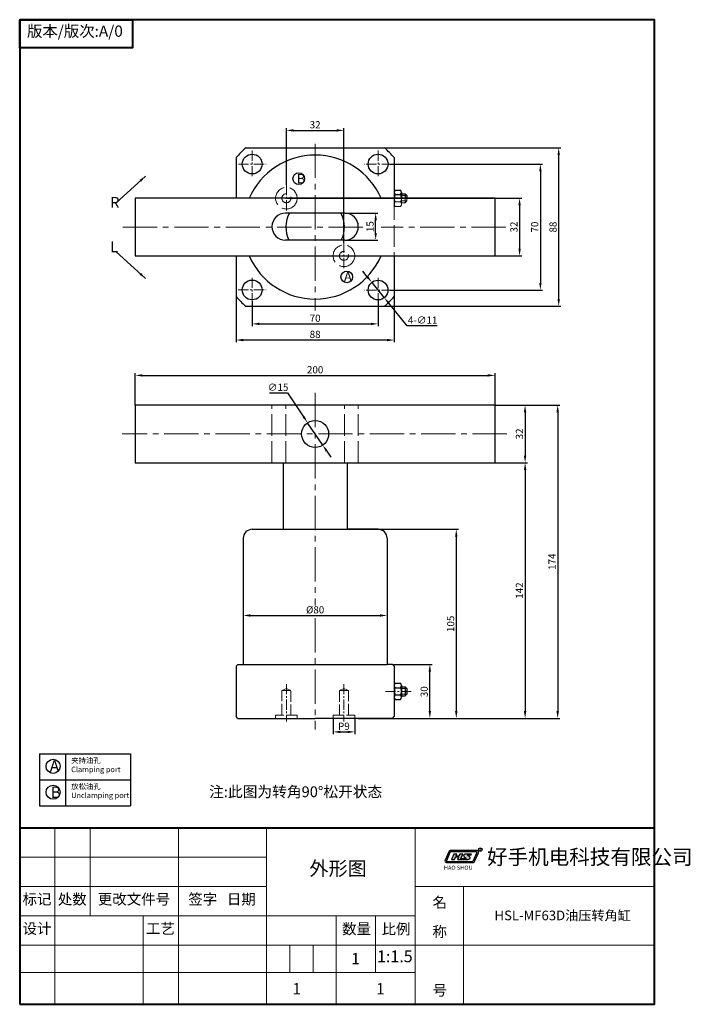
# Model space of a CAD drawing. Units: millimetres. Extents: x 1178 to 1551, y 224 to 771.
import ezdxf

# ---------------------------------------------------------------- set-up
doc = ezdxf.new("R2010")
doc.units = ezdxf.units.MM
for name, pattern in [('ACAD_ISO02W100', [15, 12, -3]), ('CENTER2', [28.575, 19.05, -3.175, 3.175, -3.175]), ('PHANTOM', [17.5, 10, -1.5, 1.5, -1.5, 1.5, -1.5])]:
    doc.linetypes.add(name, pattern=pattern)
for name, color, linetype, lineweight in [('1L', 7, 'Continuous', 40), ('2L', 2, 'Continuous', 13), ('4L', 5, 'ACAD_ISO02W100', 13), ('7L', 3, 'Continuous', 30), ('8L', 4, 'PHANTOM', 13), ('中心线', 6, 'CENTER2', 13), ('虚线', 5, 'ACAD_ISO02W100', 13)]:
    doc.layers.add(name, color=color, linetype=linetype, lineweight=lineweight)
doc.styles.add('ROMANS', font='ROMANS', dxfattribs={"width": 0.7})
doc.dimstyles.new('ISO-25', dxfattribs={"dimtxt": 2.5, "dimasz": 2.5, "dimexe": 1.25, "dimexo": 0, "dimtad": 1, "dimtoh": 1, "dimdsep": 46, "dimtxsty": 'Standard', "dimcen": 2.5, "dimclrd": 1, "dimclre": 1, "dimclrt": 3, "dimadec": 0, "dimazin": 0, "dimtfac": 1, "dimtmove": 0, "dimatfit": 3, "dimfxl": 1, "dimarcsym": 0})

# ---------------------------------------------------------------- blocks, each defined once
blk = doc.blocks.new('*D1')
at = {"color": 1, "lineweight": -2, "transparency": 16777216}
for p, q in [((1380.94, 699.61), (1479.03, 699.61)), ((1477.78, 615.61), (1477.78, 695.61)), ((1380.94, 611.61), (1479.03, 611.61))]:
    blk.add_line(p, q, dxfattribs=at)
at = {"color": 1, "transparency": 16777216}
for points in [[(1477.11, 695.61), (1478.45, 695.61), (1477.78, 699.61)], [(1477.11, 615.61), (1478.45, 615.61), (1477.78, 611.61)]]:
    blk.add_solid(points, dxfattribs=at)
at = {"layer": 'Defpoints', "color": 0, "transparency": 16777216}
for p in [(1380.94, 699.61), (1477.78, 699.61), (1380.94, 611.61)]:
    blk.add_point(p, dxfattribs=at)
at = {"color": 3, "transparency": 16777216, "insert": (1475.15, 655.61), "char_height": 4, "attachment_point": 5, "rotation": 90}
blk.add_mtext('88', dxfattribs=at)
blk = doc.blocks.new('*D2')
at = {"color": 1, "lineweight": -2, "transparency": 16777216}
for p, q in [((1383.84, 690.61), (1468.86, 690.61)), ((1467.61, 686.61), (1467.61, 624.61)), ((1383.84, 620.61), (1468.86, 620.61))]:
    blk.add_line(p, q, dxfattribs=at)
at = {"color": 1, "transparency": 16777216}
for points in [[(1466.94, 686.61), (1468.28, 686.61), (1467.61, 690.61)], [(1466.94, 624.61), (1468.28, 624.61), (1467.61, 620.61)]]:
    blk.add_solid(points, dxfattribs=at)
at = {"layer": 'Defpoints', "color": 0, "transparency": 16777216}
for p in [(1383.84, 690.61), (1383.84, 620.61), (1467.61, 620.61)]:
    blk.add_point(p, dxfattribs=at)
at = {"color": 3, "transparency": 16777216, "insert": (1464.98, 655.61), "char_height": 4, "attachment_point": 5, "rotation": 90}
blk.add_mtext('70', dxfattribs=at)
blk = doc.blocks.new('*D3')
at = {"color": 1, "lineweight": -2, "transparency": 16777216}
for p, q in [((1298.38, 617.06), (1298.38, 591.59)), ((1386.38, 617.06), (1386.38, 591.59)), ((1382.38, 592.84), (1302.38, 592.84))]:
    blk.add_line(p, q, dxfattribs=at)
at = {"color": 1, "transparency": 16777216}
for points in [[(1302.38, 593.51), (1302.38, 592.17), (1298.38, 592.84)], [(1382.38, 593.51), (1382.38, 592.17), (1386.38, 592.84)]]:
    blk.add_solid(points, dxfattribs=at)
at = {"layer": 'Defpoints', "color": 0, "transparency": 16777216}
for p in [(1298.38, 617.06), (1386.38, 617.06), (1298.38, 592.84)]:
    blk.add_point(p, dxfattribs=at)
at = {"color": 3, "transparency": 16777216, "insert": (1342.38, 595.47), "char_height": 4, "attachment_point": 5}
blk.add_mtext('88', dxfattribs=at)
blk = doc.blocks.new('*D4')
at = {"color": 1, "lineweight": -2, "transparency": 16777216}
for p, q in [((1307.36, 614.33), (1307.36, 600.57)), ((1377.36, 615), (1377.36, 600.57)), ((1311.36, 601.82), (1373.36, 601.82))]:
    blk.add_line(p, q, dxfattribs=at)
at = {"color": 1, "transparency": 16777216}
for points in [[(1311.36, 602.49), (1311.36, 601.16), (1307.36, 601.82)], [(1373.36, 602.49), (1373.36, 601.16), (1377.36, 601.82)]]:
    blk.add_solid(points, dxfattribs=at)
at = {"layer": 'Defpoints', "color": 0, "transparency": 16777216}
for p in [(1307.36, 614.33), (1377.36, 615), (1377.36, 601.82)]:
    blk.add_point(p, dxfattribs=at)
at = {"color": 3, "transparency": 16777216, "insert": (1342.36, 604.45), "char_height": 4, "attachment_point": 5}
blk.add_mtext('70', dxfattribs=at)
blk = doc.blocks.new('*D5')
at = {"color": 1, "lineweight": -2, "transparency": 16777216}
for p, q in [((1385.38, 412.71), (1407.4, 412.71)), ((1406.15, 386.71), (1406.15, 408.71)), ((1385.38, 382.71), (1407.4, 382.71))]:
    blk.add_line(p, q, dxfattribs=at)
at = {"color": 1, "transparency": 16777216}
for points in [[(1405.48, 408.71), (1406.82, 408.71), (1406.15, 412.71)], [(1405.48, 386.71), (1406.82, 386.71), (1406.15, 382.71)]]:
    blk.add_solid(points, dxfattribs=at)
at = {"layer": 'Defpoints', "color": 0, "transparency": 16777216}
for p in [(1385.38, 412.71), (1406.15, 412.71), (1385.38, 382.71)]:
    blk.add_point(p, dxfattribs=at)
at = {"color": 3, "transparency": 16777216, "insert": (1403.53, 397.52), "char_height": 4, "attachment_point": 5, "rotation": 90}
blk.add_mtext('30', dxfattribs=at)
blk = doc.blocks.new('*D6')
at = {"color": 1, "lineweight": -2, "transparency": 16777216}
for p, q in [((1375.38, 487.71), (1422.1, 487.71)), ((1420.85, 483.71), (1420.85, 386.71)), ((1385.38, 382.71), (1422.1, 382.71))]:
    blk.add_line(p, q, dxfattribs=at)
at = {"color": 1, "transparency": 16777216}
for points in [[(1420.18, 483.71), (1421.52, 483.71), (1420.85, 487.71)], [(1420.18, 386.71), (1421.52, 386.71), (1420.85, 382.71)]]:
    blk.add_solid(points, dxfattribs=at)
at = {"layer": 'Defpoints', "color": 0, "transparency": 16777216}
for p in [(1375.38, 487.71), (1385.38, 382.71), (1420.85, 382.71)]:
    blk.add_point(p, dxfattribs=at)
at = {"color": 3, "transparency": 16777216, "insert": (1418.22, 435.21), "char_height": 4, "attachment_point": 5, "rotation": 90}
blk.add_mtext('105', dxfattribs=at)
blk = doc.blocks.new('*D7')
at = {"color": 1, "lineweight": -2, "transparency": 16777216}
for p, q in [((1326.38, 671.63), (1457.29, 671.63)), ((1456.04, 667.63), (1456.04, 643.63)), ((1358.38, 639.63), (1457.29, 639.63))]:
    blk.add_line(p, q, dxfattribs=at)
at = {"color": 1, "transparency": 16777216}
for points in [[(1455.37, 667.63), (1456.7, 667.63), (1456.04, 671.63)], [(1455.37, 643.63), (1456.7, 643.63), (1456.04, 639.63)]]:
    blk.add_solid(points, dxfattribs=at)
at = {"layer": 'Defpoints', "color": 0, "transparency": 16777216}
for p in [(1326.38, 671.63), (1358.38, 639.63), (1456.04, 639.63)]:
    blk.add_point(p, dxfattribs=at)
at = {"color": 3, "transparency": 16777216, "insert": (1453.41, 655.63), "char_height": 4, "attachment_point": 5, "rotation": 90}
blk.add_mtext('32', dxfattribs=at)
blk = doc.blocks.new('*D8')
at = {"color": 1, "lineweight": -2, "transparency": 16777216}
for p, q in [((1442.38, 524.71), (1460.35, 524.71)), ((1459.1, 520.71), (1459.1, 386.71)), ((1366.38, 382.71), (1460.35, 382.71))]:
    blk.add_line(p, q, dxfattribs=at)
at = {"color": 1, "transparency": 16777216}
for points in [[(1458.43, 520.71), (1459.77, 520.71), (1459.1, 524.71)], [(1458.43, 386.71), (1459.77, 386.71), (1459.1, 382.71)]]:
    blk.add_solid(points, dxfattribs=at)
at = {"layer": 'Defpoints', "color": 0, "transparency": 16777216}
for p in [(1442.38, 524.71), (1366.38, 382.71), (1459.1, 382.71)]:
    blk.add_point(p, dxfattribs=at)
at = {"color": 3, "transparency": 16777216, "insert": (1456.47, 453.71), "char_height": 4, "attachment_point": 5, "rotation": 90}
blk.add_mtext('142', dxfattribs=at)
blk = doc.blocks.new('*D9')
at = {"color": 1, "lineweight": -2, "transparency": 16777216}
for p, q in [((1302.38, 447.71), (1302.38, 438.61)), ((1382.38, 447.71), (1382.38, 438.61)), ((1306.38, 439.86), (1378.38, 439.86))]:
    blk.add_line(p, q, dxfattribs=at)
at = {"color": 1, "transparency": 16777216}
for points in [[(1306.38, 440.52), (1306.38, 439.19), (1302.38, 439.86)], [(1378.38, 440.52), (1378.38, 439.19), (1382.38, 439.86)]]:
    blk.add_solid(points, dxfattribs=at)
at = {"layer": 'Defpoints', "color": 0, "transparency": 16777216}
for p in [(1302.38, 447.71), (1382.38, 447.71), (1382.38, 439.86)]:
    blk.add_point(p, dxfattribs=at)
at = {"color": 3, "transparency": 16777216, "insert": (1342.38, 442.48), "char_height": 4, "attachment_point": 5}
blk.add_mtext('%%c80', dxfattribs=at)
blk = doc.blocks.new('*D10')
at = {"color": 1, "lineweight": -2}
for p, q in [((1352.38, 382.71), (1352.38, 373.93)), ((1364.38, 382.71), (1364.38, 373.93)), ((1356.38, 375.18), (1360.38, 375.18))]:
    blk.add_line(p, q, dxfattribs=at)
at = {"color": 1}
for points in [[(1356.38, 375.84), (1356.38, 374.51), (1352.38, 375.18)], [(1360.38, 375.84), (1360.38, 374.51), (1364.38, 375.18)]]:
    blk.add_solid(points, dxfattribs=at)
at = {"layer": 'Defpoints', "color": 0}
for p in [(1352.38, 382.71), (1364.38, 382.71), (1364.38, 375.18)]:
    blk.add_point(p, dxfattribs=at)
at = {"color": 3, "insert": (1358.38, 377.8), "char_height": 4, "attachment_point": 5}
blk.add_mtext('P9', dxfattribs=at)
blk = doc.blocks.new('*D11')
at = {"color": 1, "lineweight": -2, "transparency": 16777216}
for p, q in [((1371.36, 627.99), (1368.84, 631.09)), ((1373.89, 624.89), (1380.83, 616.36)), ((1393.51, 600.78), (1383.36, 613.25)), ((1410.14, 600.78), (1393.51, 600.78))]:
    blk.add_line(p, q, dxfattribs=at)
at = {"color": 1, "transparency": 16777216}
for points in [[(1371.88, 628.41), (1370.85, 627.57), (1373.89, 624.89)], [(1383.88, 613.67), (1382.84, 612.83), (1380.83, 616.36)]]:
    blk.add_solid(points, dxfattribs=at)
at = {"layer": 'Defpoints', "color": 0, "transparency": 16777216}
for p in [(1373.89, 624.89), (1380.83, 616.36)]:
    blk.add_point(p, dxfattribs=at)
at = {"color": 3, "transparency": 16777216, "insert": (1402.14, 603.41), "char_height": 4, "attachment_point": 5}
blk.add_mtext('4-∅11', dxfattribs=at)
blk = doc.blocks.new('*D12')
at = {"color": 1, "lineweight": -2, "transparency": 16777216}
for p, q in [((1358.88, 663.37), (1377.27, 663.37)), ((1376.02, 652.37), (1376.02, 659.37)), ((1358.88, 648.37), (1377.27, 648.37))]:
    blk.add_line(p, q, dxfattribs=at)
at = {"color": 1, "transparency": 16777216}
for points in [[(1375.36, 659.37), (1376.69, 659.37), (1376.02, 663.37)], [(1375.36, 652.37), (1376.69, 652.37), (1376.02, 648.37)]]:
    blk.add_solid(points, dxfattribs=at)
at = {"layer": 'Defpoints', "color": 0, "transparency": 16777216}
for p in [(1358.88, 663.37), (1376.02, 663.37), (1358.88, 648.37)]:
    blk.add_point(p, dxfattribs=at)
at = {"color": 3, "transparency": 16777216, "insert": (1373.4, 655.87), "char_height": 4, "attachment_point": 5, "rotation": 90}
blk.add_mtext('15', dxfattribs=at)
blk = doc.blocks.new('*D13')
at = {"color": 1, "lineweight": -2, "transparency": 16777216}
for p, q in [((1442.38, 556.71), (1460.35, 556.71)), ((1459.1, 552.71), (1459.1, 528.71)), ((1442.38, 524.71), (1460.35, 524.71))]:
    blk.add_line(p, q, dxfattribs=at)
at = {"color": 1, "transparency": 16777216}
for points in [[(1458.43, 552.71), (1459.77, 552.71), (1459.1, 556.71)], [(1458.43, 528.71), (1459.77, 528.71), (1459.1, 524.71)]]:
    blk.add_solid(points, dxfattribs=at)
at = {"layer": 'Defpoints', "color": 0, "transparency": 16777216}
for p in [(1442.38, 556.71), (1442.38, 524.71), (1459.1, 524.71)]:
    blk.add_point(p, dxfattribs=at)
at = {"color": 3, "transparency": 16777216, "insert": (1456.47, 540.71), "char_height": 4, "attachment_point": 5, "rotation": 90}
blk.add_mtext('32', dxfattribs=at)
blk = doc.blocks.new('*D14')
at = {"color": 1, "lineweight": -2, "transparency": 16777216}
for p, q in [((1442.38, 556.71), (1478.46, 556.71)), ((1477.21, 552.71), (1477.21, 386.71)), ((1385.38, 382.71), (1478.46, 382.71))]:
    blk.add_line(p, q, dxfattribs=at)
at = {"color": 1, "transparency": 16777216}
for points in [[(1476.54, 552.71), (1477.88, 552.71), (1477.21, 556.71)], [(1476.54, 386.71), (1477.88, 386.71), (1477.21, 382.71)]]:
    blk.add_solid(points, dxfattribs=at)
at = {"layer": 'Defpoints', "color": 0, "transparency": 16777216}
for p in [(1442.38, 556.71), (1385.38, 382.71), (1477.21, 382.71)]:
    blk.add_point(p, dxfattribs=at)
at = {"color": 3, "transparency": 16777216, "insert": (1474.59, 469.71), "char_height": 4, "attachment_point": 5, "rotation": 90}
blk.add_mtext('174', dxfattribs=at)
blk = doc.blocks.new('*D15')
at = {"color": 1, "lineweight": -2, "transparency": 16777216}
for p, q in [((1242.38, 556.71), (1242.38, 574.46)), ((1442.38, 556.71), (1442.38, 574.46)), ((1246.38, 573.21), (1438.38, 573.21))]:
    blk.add_line(p, q, dxfattribs=at)
at = {"color": 1, "transparency": 16777216}
for points in [[(1246.38, 573.88), (1246.38, 572.54), (1242.38, 573.21)], [(1438.38, 573.88), (1438.38, 572.54), (1442.38, 573.21)]]:
    blk.add_solid(points, dxfattribs=at)
at = {"layer": 'Defpoints', "color": 0, "transparency": 16777216}
for p in [(1442.38, 573.21), (1242.38, 556.71), (1442.38, 556.71)]:
    blk.add_point(p, dxfattribs=at)
at = {"color": 3, "transparency": 16777216, "insert": (1342.38, 575.84), "char_height": 4, "attachment_point": 5}
blk.add_mtext('200', dxfattribs=at)
blk = doc.blocks.new('*D16')
at = {"color": 1, "lineweight": -2, "transparency": 16777216}
for p, q in [((1317.08, 563.48), (1327.04, 563.48)), ((1327.04, 563.48), (1335.96, 550.25)), ((1346.58, 534.49), (1338.19, 546.93)), ((1348.81, 531.17), (1351.05, 527.86))]:
    blk.add_line(p, q, dxfattribs=at)
at = {"color": 1, "transparency": 16777216}
for points in [[(1336.51, 550.62), (1335.4, 549.87), (1338.19, 546.93)], [(1349.36, 531.55), (1348.26, 530.8), (1346.58, 534.49)]]:
    blk.add_solid(points, dxfattribs=at)
at = {"layer": 'Defpoints', "color": 0, "transparency": 16777216}
for p in [(1338.19, 546.93), (1346.58, 534.49)]:
    blk.add_point(p, dxfattribs=at)
at = {"color": 3, "transparency": 16777216, "insert": (1321.74, 566.11), "char_height": 4, "attachment_point": 5}
blk.add_mtext('∅15', dxfattribs=at)
blk = doc.blocks.new('*D17')
at = {"color": 1, "lineweight": -2, "transparency": 16777216}
for p, q in [((1326.38, 679.09), (1326.38, 710.55)), ((1330.38, 709.3), (1354.38, 709.3)), ((1358.38, 647.09), (1358.38, 710.55))]:
    blk.add_line(p, q, dxfattribs=at)
at = {"color": 1, "transparency": 16777216}
for points in [[(1330.38, 709.97), (1330.38, 708.64), (1326.38, 709.3)], [(1354.38, 709.97), (1354.38, 708.64), (1358.38, 709.3)]]:
    blk.add_solid(points, dxfattribs=at)
at = {"layer": 'Defpoints', "color": 0, "transparency": 16777216}
for p in [(1358.38, 709.3), (1326.38, 679.09), (1358.38, 647.09)]:
    blk.add_point(p, dxfattribs=at)
at = {"color": 3, "transparency": 16777216, "insert": (1342.38, 711.93), "char_height": 4, "attachment_point": 5}
blk.add_mtext('32', dxfattribs=at)
blk = doc.blocks.new('好手logo1')
h = blk.add_hatch(color=1)
h.paths.add_polyline_path([(13.4, 7.8, 1), (14.8, 7.8, 1)])
h.paths.add_polyline_path([(14.7, 7.8, -1), (13.5, 7.8, -1)], flags=16)
h = blk.add_hatch(color=1)
h.paths.add_polyline_path([(11.12, 2.84, 0.300672), (12.04, 3.45), (13.38, 6.6, 0.537666), (12.83, 7.44), (2.6, 7.44, 0.300672), (1.86, 6.95), (0.47, 3.68, 0.537666), (1.02, 2.84)])
h.paths.add_polyline_path([(1.18, 3.24, -0.537666), (1, 3.52), (2.33, 6.65, -0.300672), (2.7, 6.9), (12.57, 6.9, -0.537666), (12.75, 6.62), (11.47, 3.61, -0.300672), (10.92, 3.24)], flags=16)
h.paths.add_polyline_path([(9.3, 4.03), (5.28, 4.03), (5.65, 4.86, 0.540881), (5.55, 5), (4.63, 5, 0.297959), (4.54, 4.94), (4.14, 4.03), (3, 4.03), (3.91, 6.1), (5.05, 6.1), (4.75, 5.42, 0.540881), (4.84, 5.28), (5.76, 5.28, 0.297959), (5.85, 5.34), (6.19, 6.1), (7.33, 6.1), (6.58, 4.39, 0.540881), (6.67, 4.25), (8.54, 4.25, 0.684537), (8.6, 4.43), (7.78, 5.19, -0.466541), (7.8, 5.8, -0.165228), (8.65, 6.09), (10.72, 6.09), (10.55, 5.82), (9.25, 5.82, 0.684537), (9.18, 5.65), (10.05, 4.85, -0.512887), (9.98, 4.21, -0.127046)], flags=0)
at = {"color": 1}
for p, q in [((3.91, 6.1), (3, 4.03)), ((3, 4.03), (4.14, 4.03)), ((5.05, 6.1), (3.91, 6.1)), ((4.14, 4.03), (4.54, 4.94)), ((4.63, 5), (5.55, 5)), ((4.75, 5.42), (5.05, 6.1)), ((5.76, 5.28), (4.84, 5.28)), ((5.65, 4.86), (5.28, 4.03)), ((5.28, 4.03), (9.3, 4.03)), ((6.19, 6.1), (5.85, 5.34)), ((7.33, 6.1), (6.19, 6.1)), ((6.58, 4.39), (7.33, 6.1)), ((8.54, 4.25), (6.67, 4.25)), ((7.78, 5.19), (8.6, 4.43)), ((10.72, 6.09), (8.65, 6.09)), ((10.05, 4.85), (9.18, 5.65)), ((9.25, 5.82), (10.55, 5.82)), ((10.55, 5.82), (10.72, 6.09))]:
    blk.add_line(p, q, dxfattribs=at)
for points in [[(1.02, 2.84), (11.12, 2.84, 0.300672), (12.04, 3.45), (13.38, 6.6, 0.537666), (12.83, 7.44), (2.6, 7.44, 0.300672), (1.86, 6.95), (0.47, 3.68, 0.537666)], [(10.92, 3.24, 0.300672), (11.47, 3.61), (12.75, 6.62, 0.537666), (12.57, 6.9), (2.7, 6.9, 0.300672), (2.33, 6.65), (1, 3.52, 0.537666), (1.18, 3.24)]]:
    blk.add_lwpolyline(points, format="xyb", close=True, dxfattribs=at)
for radius in [0.7, 0.6]:
    blk.add_circle((14.1, 7.8), radius, dxfattribs=at)
for centre, radius, start, end in [((4.63, 4.9), 0.1, 90, 156.3676), ((4.84, 5.38), 0.1, 156.3676, 270), ((5.55, 4.9), 0.1, 336.3676, 90), ((5.76, 5.38), 0.1, 270, 336.3676), ((6.67, 4.35), 0.1, 156.3676, 270), ((8.05, 5.48), 0.4, 127.5285, 227.5724), ((8.65, 4.69), 1.4, 90, 127.5285), ((8.54, 4.35), 0.1, 270, 47.5724), ((9.25, 5.72), 0.1, 90, 227.5724), ((9.3, 5.43), 1.4, 270, 298.9615), ((9.78, 4.56), 0.4, 298.9615, 47.5724)]:
    blk.add_arc(centre, radius, start, end, dxfattribs=at)
at = {"color": 1, "attachment_point": 1}
for s, insert, char_height in [('{\\fSimSun|b0|i0|c134|p2;R}', (13.84, 8.23), 0.8008), ('{\\f@MS UI Gothic|b1|i1|c128|p34;HAO\\f@MS UI Gothic|b1|i1|c134|p34; \\f@MS UI Gothic|b1|i1|c128|p34;SHOU}', (0, 1.61), 1.6)]:
    blk.add_mtext(s, dxfattribs=dict(at, insert=insert, char_height=char_height))

msp = doc.modelspace()

# ---------------------------------------------------------------- linework, layer by layer
for p, q in [((1303.832, 699.61), (1380.936, 699.61)), ((1298.384, 694.162), (1298.384, 671.61)), ((1386.384, 694.162), (1386.384, 671.61)), ((1386.884, 676.11), (1389.884, 676.11)), ((1386.884, 673.61), (1389.884, 673.61)), ((1390.384, 674.86), (1390.384, 672.11)), ((1390.384, 674.11), (1392.384, 674.11)), ((1392.384, 674.11), (1393.384, 673.11)), ((1392.384, 674.11), (1392.384, 672.11)), ((1393.384, 673.11), (1393.384, 672.11)), ((1442.384, 671.61), (1242.384, 671.61)), ((1242.384, 671.61), (1242.384, 639.61)), ((1442.384, 639.61), (1442.384, 671.61)), ((1358.884, 663.369), (1325.884, 663.369)), ((1358.884, 648.369), (1325.884, 648.369)), ((1242.384, 639.61), (1442.384, 639.61)), ((1298.384, 639.61), (1298.384, 617.058)), ((1386.384, 639.61), (1386.384, 617.058)), ((1303.832, 611.61), (1380.936, 611.61)), ((1442.384, 556.71), (1242.384, 556.71)), ((1242.384, 556.71), (1242.384, 524.71)), ((1442.384, 524.71), (1442.384, 556.71)), ((1242.384, 524.71), (1324.634, 524.71)), ((1324.634, 524.71), (1324.634, 487.71)), ((1324.634, 524.71), (1360.134, 524.71)), ((1360.134, 524.71), (1360.134, 487.71)), ((1360.134, 524.71), (1442.384, 524.71)), ((1307.384, 487.71), (1324.634, 487.71)), ((1309.384, 487.71), (1324.634, 487.71)), ((1324.634, 487.71), (1360.134, 487.71)), ((1377.384, 487.71), (1360.134, 487.71)), ((1360.134, 487.71), (1375.384, 487.71)), ((1302.384, 482.71), (1302.384, 412.71)), ((1382.384, 482.71), (1382.384, 412.71)), ((1299.384, 412.71), (1298.384, 411.71)), ((1298.384, 411.71), (1298.384, 383.71)), ((1299.384, 412.71), (1302.384, 412.71)), ((1302.384, 412.71), (1382.384, 412.71)), ((1385.384, 412.71), (1382.384, 412.71)), ((1385.384, 412.71), (1386.384, 411.71)), ((1386.384, 411.71), (1386.384, 383.71)), ((1386.884, 402.21), (1389.884, 402.21)), ((1386.884, 399.71), (1389.884, 399.71)), ((1390.384, 400.96), (1390.384, 398.21)), ((1390.384, 400.21), (1392.384, 400.21)), ((1392.384, 400.21), (1392.384, 398.21)), ((1392.384, 400.21), (1393.384, 399.21)), ((1386.884, 395.71), (1389.884, 395.71)), ((1390.384, 398.21), (1390.384, 394.46)), ((1390.384, 395.21), (1392.384, 395.21)), ((1392.384, 398.21), (1392.384, 395.21)), ((1392.384, 395.21), (1393.384, 396.21)), ((1393.384, 399.21), (1393.384, 398.21)), ((1393.384, 398.21), (1393.384, 396.21)), ((1386.884, 393.21), (1389.884, 393.21)), ((1299.384, 382.71), (1298.384, 383.71)), ((1385.384, 382.71), (1386.384, 383.71)), ((1299.384, 382.71), (1342.384, 382.71)), ((1385.384, 382.71), (1342.384, 382.71)), ((1189.08, 362.983), (1239.656, 362.983)), ((1189.08, 362.983), (1189.08, 334.183)), ((1203.646, 362.983), (1203.646, 334.183)), ((1239.656, 362.983), (1239.656, 334.183)), ((1189.08, 348.583), (1239.656, 348.583)), ((1189.08, 334.183), (1239.656, 334.183))]:
    msp.add_line(p, q)
for centre, radius in [((1307.384, 690.607), 5.5), ((1377.384, 690.607), 5.5), ((1333.267, 682.48), 3.25), ((1359.978, 627.932), 3.25), ((1307.362, 620.667), 5.5), ((1377.362, 620.621), 5.5), ((1342.384, 540.71), 7.5), ((1196.69, 356.065), 3.9), ((1196.69, 341.665), 3.9)]:
    msp.add_circle(centre, radius)
for centre, radius, start, end in [((1342.384, 655.61), 58.5, 131.22419, 138.77581), ((1342.384, 655.61), 40, 23.57818, 156.42182), ((1342.384, 655.61), 58.5, 41.22419, 48.77581), ((1388.197, 674.86), 1.813, 136.39718, 223.60282), ((1390.634, 671.61), 4.25, 151.92751, 173.24367), ((1388.572, 674.86), 1.813, 316.39718, 43.60282), ((1386.134, 671.61), 4.25, 6.75633, 28.07249), ((1325.884, 655.869), 7.5, 90, 270), ((1342.384, 655.61), 16.25, 151.47995, 206.46241), ((1342.384, 655.61), 16.25, 333.53759, 28.52005), ((1358.884, 655.869), 7.5, 270, 90), ((1342.384, 655.61), 40, 203.57818, 336.42182), ((1342.384, 655.61), 58.5, 221.22419, 228.77581), ((1342.384, 655.61), 58.5, 311.22419, 318.77581), ((1307.384, 482.71), 5, 90, 180), ((1377.384, 482.71), 5, 0, 90), ((1388.197, 400.96), 1.813, 136.39718, 223.60282), ((1390.634, 397.71), 4.25, 151.92751, 173.24367), ((1388.572, 400.96), 1.813, 316.39718, 43.60282), ((1386.134, 397.71), 4.25, 6.75633, 28.07249), ((1390.634, 397.71), 4.25, 173.24367, 208.07249), ((1388.197, 394.46), 1.812, 136.39718, 223.60282), ((1386.134, 397.71), 4.25, 331.92751, 6.75633), ((1388.572, 394.46), 1.812, 316.39718, 43.60282)]:
    msp.add_arc(centre, radius, start, end)
at = {"layer": '1L', "linetype": 'ByBlock'}
msp.add_line((1178.11, 321.891), (1531.011, 321.891), dxfattribs=at)
for points in [[(1178.13, 770.793), (1240.86, 770.793), (1240.86, 755.111), (1178.13, 755.111)], [(1178.13, 223.877), (1530.979, 223.877), (1530.979, 770.793), (1178.13, 770.793)], [(1178.13, 223.877), (1530.979, 223.877), (1530.979, 770.793), (1178.13, 770.793)]]:
    msp.add_lwpolyline(points, close=True, dxfattribs=at)
at = {"layer": '2L'}
for p, q in [((1393.384, 673.11), (1390.384, 673.11)), ((1393.384, 399.21), (1390.384, 399.21)), ((1393.384, 396.21), (1390.384, 396.21))]:
    msp.add_line(p, q, dxfattribs=at)
at = {"layer": '2L', "linetype": 'Continuous'}
for p, q in [((1197.733, 276.805), (1197.733, 321.891)), ((1197.733, 276.805), (1197.733, 321.891)), ((1217.336, 273.08), (1217.336, 321.891)), ((1217.336, 273.08), (1217.336, 321.891)), ((1266.343, 276.805), (1266.343, 321.891)), ((1266.343, 276.805), (1266.343, 321.891)), ((1315.349, 223.877), (1315.349, 321.891)), ((1315.349, 223.877), (1315.349, 321.891)), ((1397.915, 223.877), (1397.915, 321.891)), ((1397.915, 223.877), (1397.915, 321.891)), ((1178.13, 305.621), (1315.349, 305.621)), ((1178.13, 305.621), (1315.349, 305.621)), ((1178.13, 289.35), (1315.349, 289.35)), ((1178.13, 289.35), (1315.349, 289.35)), ((1178.13, 289.35), (1315.349, 289.35)), ((1178.13, 289.35), (1315.349, 289.35)), ((1178.13, 289.35), (1315.349, 289.35)), ((1178.13, 289.35), (1315.349, 289.35)), ((1397.915, 289.35), (1530.979, 289.35)), ((1397.915, 289.35), (1530.979, 289.35)), ((1424.868, 223.877), (1424.868, 289.35)), ((1424.868, 223.877), (1424.868, 289.35)), ((1197.733, 276.805), (1197.733, 223.877)), ((1197.733, 276.805), (1197.733, 223.877)), ((1266.343, 276.805), (1266.343, 223.877)), ((1266.343, 276.805), (1266.343, 223.877)), ((1178.13, 273.08), (1397.915, 273.08)), ((1178.13, 273.08), (1397.915, 273.08)), ((1246.74, 223.877), (1246.74, 273.08)), ((1246.74, 223.877), (1246.74, 273.08)), ((1354.107, 223.877), (1354.107, 273.08)), ((1354.107, 223.877), (1354.107, 273.08)), ((1376.011, 241.52), (1376.011, 273.08)), ((1376.011, 241.52), (1376.011, 273.08)), ((1178.13, 256.81), (1530.979, 256.81)), ((1178.13, 256.81), (1530.979, 256.81)), ((1328.255, 241.52), (1328.255, 256.81)), ((1328.255, 241.52), (1328.255, 256.81)), ((1341.201, 241.52), (1341.201, 256.81)), ((1341.201, 241.52), (1341.201, 256.81)), ((1178.13, 241.52), (1397.915, 241.52)), ((1178.13, 241.52), (1397.915, 241.52))]:
    msp.add_line(p, q, dxfattribs=at)
at = {"layer": '4L'}
for p, q in [((1323.884, 398.21), (1326.384, 399.225)), ((1328.884, 398.21), (1323.884, 398.21)), ((1326.384, 399.225), (1328.884, 398.21)), ((1358.384, 399.225), (1355.884, 398.21)), ((1355.884, 398.21), (1360.884, 398.21)), ((1360.884, 398.21), (1358.384, 399.225)), ((1320.384, 382.71), (1320.384, 384.41)), ((1332.384, 382.71), (1332.384, 384.41)), ((1352.384, 382.71), (1352.384, 384.41)), ((1364.384, 382.71), (1364.384, 384.41))]:
    msp.add_line(p, q, dxfattribs=at)
at = {"layer": '4L', "ltscale": 0.5}
for p, q in [((1323.884, 398.21), (1323.884, 384.41)), ((1328.884, 384.41), (1328.884, 398.21)), ((1355.884, 384.41), (1355.884, 398.21)), ((1360.884, 398.21), (1360.884, 384.41)), ((1332.384, 384.41), (1320.384, 384.41)), ((1352.384, 384.41), (1364.384, 384.41))]:
    msp.add_line(p, q, dxfattribs=at)
at = {"layer": '中心线'}
for p, q in [((1342.384, 701.914), (1342.384, 609.337)), ((1235.518, 655.61), (1371.098, 655.61)), ((1448.423, 655.61), (1379.084, 655.61)), ((1342.384, 563.497), (1342.384, 445.396)), ((1448.947, 540.71), (1235.182, 540.71)), ((1342.384, 438.406), (1342.384, 376.506))]:
    msp.add_line(p, q, dxfattribs=at)
at = {"layer": '中心线', "ltscale": 0.3}
for p, q in [((1307.384, 698.074), (1307.384, 683.141)), ((1377.384, 698.074), (1377.384, 683.141)), ((1299.689, 690.607), (1315.079, 690.607)), ((1385.079, 690.607), (1369.689, 690.607)), ((1326.384, 679.092), (1326.384, 664.159)), ((1334.079, 671.626), (1318.689, 671.626)), ((1358.384, 647.092), (1358.384, 632.159)), ((1366.079, 639.626), (1350.689, 639.626)), ((1307.357, 613.2), (1307.366, 628.133)), ((1377.357, 613.155), (1377.366, 628.088)), ((1299.667, 620.672), (1315.057, 620.662)), ((1385.057, 620.616), (1369.667, 620.626)), ((1326.384, 401.778), (1326.384, 380.916)), ((1358.384, 401.778), (1358.384, 380.916)), ((1381.419, 397.71), (1395.777, 397.71))]:
    msp.add_line(p, q, dxfattribs=at)
at = {"layer": '虚线'}
for p, q in [((1386.384, 671.61), (1386.384, 639.626)), ((1318.384, 524.71), (1318.384, 556.71)), ((1326.134, 524.71), (1326.134, 556.71)), ((1358.634, 524.71), (1358.634, 556.71)), ((1366.384, 524.71), (1366.384, 556.71))]:
    msp.add_line(p, q, dxfattribs=at)
at = {"layer": '虚线', "ltscale": 0.5}
for p, q in [((1386.884, 669.61), (1389.884, 669.61)), ((1390.384, 672.11), (1390.384, 668.36)), ((1393.384, 670.11), (1390.384, 670.11)), ((1390.384, 669.11), (1392.384, 669.11)), ((1392.384, 672.11), (1392.384, 669.11)), ((1392.384, 669.11), (1393.384, 670.11)), ((1393.384, 672.11), (1393.384, 670.11)), ((1386.884, 667.11), (1389.884, 667.11))]:
    msp.add_line(p, q, dxfattribs=at)
at = {"layer": '虚线'}
for centre, radius in [((1326.384, 671.626), 6), ((1326.384, 671.626), 2.5), ((1358.384, 639.626), 6), ((1358.384, 639.626), 2.5)]:
    msp.add_circle(centre, radius, dxfattribs=at)
at = {"layer": '虚线', "ltscale": 0.5}
for centre, radius, start, end in [((1390.634, 671.61), 4.25, 173.24367, 208.07249), ((1388.197, 668.36), 1.812, 136.39718, 223.60282), ((1386.134, 671.61), 4.25, 331.92751, 6.75633), ((1388.572, 668.36), 1.812, 316.39718, 43.60282)]:
    msp.add_arc(centre, radius, start, end, dxfattribs=at)

# ---------------------------------------------------------------- block references
at = {"xscale": 1.437789450240008, "yscale": 1.437789450240008, "zscale": 1.437789450240008}
msp.add_blockref('好手logo1', (1413.938, 298.581), dxfattribs=at)

# ---------------------------------------------------------------- texts
for s, insert, char_height, width, attachment_point in [('{\\fFangSong_GB2312|b0|i0|c134|p49;\\C3;B}', (1332.152, 685.095), 5.25, 3.69714, 1), ('{\\fFangSong_GB2312|b0|i0|c134|p49;\\C3;R}', (1228.446, 672.29), 6, 2.46476, 1), ('{\\fFangSong_GB2312|b0|i0|c134|p49;\\C3;L}', (1228.446, 641.642), 6, 9.22444, 7), ('{\\fFangSong_GB2312|b0|i0|c134|p49;\\C3;A}', (1358.427, 630.698), 5.25, 3.69714, 1), ('{\\fFangSong_GB2312|b0|i0|c134|p49;\\C3;夹持油孔\\PClamping port}', (1206.752, 360.842), 3, 32.90322, 1), ('{\\fFangSong_GB2312|b0|i0|c134|p49;\\C3;A}', (1194.83, 359.384), 6.3, 4.43656, 1), ('{\\fFangSong_GB2312|b0|i0|c134|p49;\\C3;B}', (1195.354, 344.802), 6.3, 4.43656, 1), ('{\\fFangSong_GB2312|b0|i0|c134|p49;\\C3;放松油孔\\PUnclamping port}', (1206.752, 346.442), 3, 32.90322, 1), ('{\\fFangSong_GB2312|b0|i0|c134|p49;\\C3;注:此图为转角90%%d松开状态}', (1283.446, 344.933), 6, 113.04177, 1)]:
    msp.add_mtext(s, dxfattribs=dict(insert=insert, char_height=char_height, width=width, attachment_point=attachment_point))
at = {"layer": '7L', "linetype": 'ByBlock', "insert": (1208.817, 767.561), "char_height": 7.79207, "attachment_point": 2}
msp.add_mtext('{\\fFangSong_GB2312|b0|i0|c134|p49;\\H0.805x;版本/版次:A/0}', dxfattribs=at)
at = {"layer": '7L', "attachment_point": 2}
for s, insert, char_height in [('{\\fSimSun|b0|i0|c134|p2;外形图}', (1355.109, 303.249), 7.79207), ('{\\fSimSun|b0|i0|c134|p2;\\H0.7547x;HSL-MF63D油压转角缸}', (1479.994, 275.92), 7.09659), ('{\\fFangSong_GB2312|b0|i0|c134|p49;1}', (1364.817, 252.378), 6.27295), ('{\\fFangSong_GB2312|b0|i0|c134|p49;\\H0.8333x;1:1.5}', (1386.682, 253.776), 7.84108), ('{\\fFangSong_GB2312|b0|i0|c134|p49;1}', (1332.089, 235.658), 6.27295), ('{\\fFangSong_GB2312|b0|i0|c134|p49;1}', (1378.672, 235.658), 6.27295)]:
    msp.add_mtext(s, dxfattribs=dict(at, insert=insert, char_height=char_height))
at = {"layer": '7L', "color": 3, "char_height": 5.88081, "attachment_point": 2}
for s, insert in [('{\\f宋体|b0|i0|c134|p2;标记}', (1187.755, 285.205)), ('{\\f宋体|b0|i0|c134|p2;标记}', (1187.755, 285.205)), ('{\\f宋体|b0|i0|c134|p2;处数}', (1207.358, 285.205)), ('{\\f宋体|b0|i0|c134|p2;处数}', (1207.358, 285.205)), ('{\\f宋体|b0|i0|c134|p2;更改文件号}', (1241.643, 285.205)), ('{\\f宋体|b0|i0|c134|p2;更改文件号}', (1241.643, 285.205)), ('{\\f宋体|b0|i0|c134|p2;签字   日期}', (1290.604, 285.205)), ('{\\f宋体|b0|i0|c134|p2;签字   日期}', (1290.604, 285.205)), ('{\\fSimSun|b0|i0|c134|p2;名}', (1411.629, 283.46)), ('{\\fSimSun|b0|i0|c134|p2;名}', (1411.629, 283.46)), ('{\\fSimSun|b0|i0|c134|p2;设计}', (1187.755, 268.906)), ('{\\fSimSun|b0|i0|c134|p2;设计}', (1187.755, 268.906)), ('{\\fSimSun|b0|i0|c134|p2;工艺}', (1256.364, 268.906)), ('{\\fSimSun|b0|i0|c134|p2;工艺}', (1256.364, 268.906)), ('{\\f宋体|b0|i0|c134|p2;数量}', (1365.371, 268.721)), ('{\\f宋体|b0|i0|c134|p2;数量}', (1365.371, 268.721)), ('{\\f宋体|b0|i0|c134|p2;比例}', (1387.328, 268.641)), ('{\\f宋体|b0|i0|c134|p2;比例}', (1387.328, 268.641)), ('{\\fSimSun|b0|i0|c134|p2;称}', (1411.629, 267.189)), ('{\\fSimSun|b0|i0|c134|p2;称}', (1411.629, 267.189)), ('{\\fSimSun|b0|i0|c134|p2;号}', (1411.629, 234.649)), ('{\\fSimSun|b0|i0|c134|p2;号}', (1411.629, 234.649))]:
    msp.add_mtext(s, dxfattribs=dict(at, insert=insert))
at = {"layer": '8L', "linetype": 'Continuous', "insert": (1437.895, 309.909), "char_height": 5.82059, "width": 139.88189, "attachment_point": 1, "style": 'ROMANS'}
msp.add_mtext('{\\fSimHei|b0|i0|c134|p2;\\H1.44x;\\C4;好手机电科技有限公司}', dxfattribs=at)

# ---------------------------------------------------------------- dimensions: what is measured, and where the dimension line sits
for base, p1, p2, picture, middle in [((1358.384, 709.302), (1326.384, 679.092), (1358.384, 647.092), '*D17', (1342.384, 711.927)), ((1298.384, 592.84), (1386.384, 617.058), (1298.384, 617.058), '*D3', (1342.384, 595.465)), ((1377.358, 601.822), (1307.358, 614.329), (1377.358, 615.003), '*D4', (1342.358, 604.447)), ((1442.384, 573.211), (1242.384, 556.71), (1442.384, 556.71), '*D15', (1342.384, 575.836))]:
    dim = msp.add_linear_dim(base=base, p1=p1, p2=p2, dimstyle='ISO-25', override={"dimtxt": 4, "dimasz": 4})
    dim.commit()
    dim.dimension.update_dxf_attribs({"geometry": picture, "text_midpoint": middle})
for base, p1, p2, picture, middle in [((1477.779, 699.61), (1380.936, 611.61), (1380.936, 699.61), '*D1', (1475.154, 655.61)), ((1467.61, 620.61), (1383.845, 690.61), (1383.845, 620.61), '*D2', (1464.985, 655.61)), ((1456.038, 639.626), (1326.384, 671.626), (1358.384, 639.626), '*D7', (1453.413, 655.626)), ((1376.023, 663.369), (1358.884, 648.369), (1358.884, 663.369), '*D12', (1373.398, 655.869)), ((1477.212, 382.71), (1442.384, 556.71), (1385.384, 382.71), '*D14', (1474.587, 469.71)), ((1459.099, 524.71), (1442.384, 556.71), (1442.384, 524.71), '*D13', (1456.474, 540.71)), ((1459.099, 382.71), (1442.384, 524.71), (1366.384, 382.71), '*D8', (1456.474, 453.71)), ((1420.849, 382.71), (1375.384, 487.71), (1385.384, 382.71), '*D6', (1418.224, 435.21))]:
    dim = msp.add_linear_dim(base=base, p1=p1, p2=p2, angle=90, dimstyle='ISO-25', override={"dimtxt": 4, "dimasz": 4})
    dim.commit()
    dim.dimension.update_dxf_attribs({"geometry": picture, "text_midpoint": middle})
dim = msp.add_diameter_dim_2p(p1=(1373.889, 624.887), p2=(1380.834, 616.356), text='4-<>', dimstyle='ISO-25', override={"dimtxt": 4, "dimasz": 4})
dim.commit()
dim.dimension.update_dxf_attribs({"geometry": '*D11', "text_midpoint": (1402.136, 600.783), "dimtype": 163})
dim = msp.add_diameter_dim_2p(p1=(1346.576, 534.491), p2=(1338.192, 546.929), dimstyle='ISO-25', override={"dimtxt": 4, "dimasz": 4})
dim.commit()
dim.dimension.update_dxf_attribs({"geometry": '*D16', "text_midpoint": (1321.744, 563.48), "dimtype": 163})
for base, p1, p2, text, picture, middle in [((1382.384, 439.856), (1302.384, 447.71), (1382.384, 447.71), '%%c<>', '*D9', (1342.384, 442.481)), ((1364.384, 375.178), (1352.384, 382.71), (1364.384, 382.71), 'P9', '*D10', (1358.384, 377.803))]:
    dim = msp.add_linear_dim(base=base, p1=p1, p2=p2, text=text, dimstyle='ISO-25', override={"dimtxt": 4, "dimasz": 4})
    dim.commit()
    dim.dimension.update_dxf_attribs({"geometry": picture, "text_midpoint": middle})
dim = msp.add_linear_dim(base=(1406.151, 412.71), p1=(1385.384, 382.71), p2=(1385.384, 412.71), angle=90, dimstyle='ISO-25', override={"dimtxt": 4, "dimasz": 4})
dim.commit()
dim.dimension.update_dxf_attribs({"geometry": '*D5', "text_midpoint": (1406.151, 397.524), "dimtype": 160})

# ---------------------------------------------------------------- leaders
for points in [[(1248.125, 683.954), (1231.62, 668.966)], [(1248.125, 626.97), (1231.62, 641.959)]]:
    msp.add_leader(points, dimstyle='ISO-25', override={"dimtxt": 4, "dimasz": 4})

doc.saveas('drawing.dxf')
